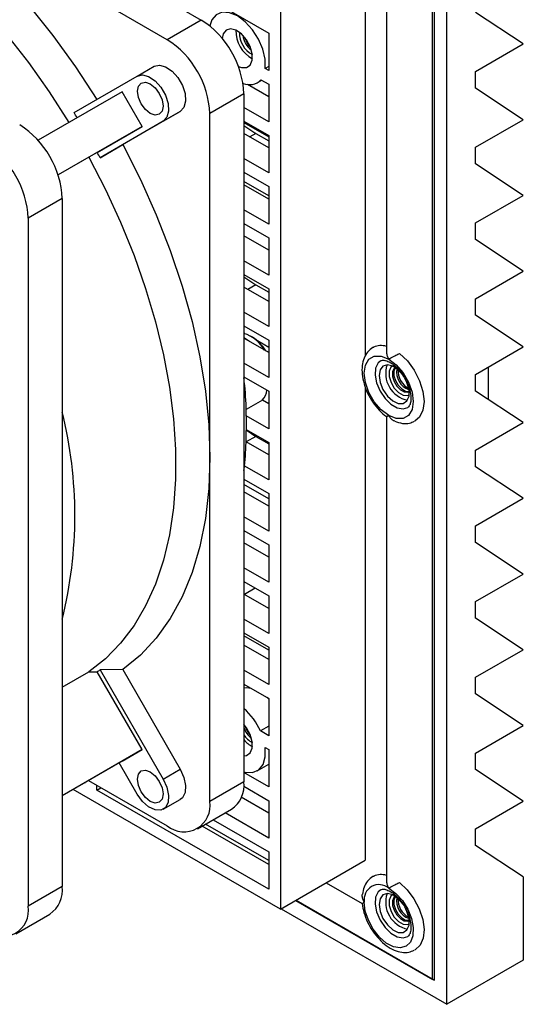
# Model space of a CAD drawing. Units: inches. Extents: x 0 to 158, y 0 to 32.
# Drawn here: x 77 to 79, y 19 to 24 of the extents above; entities that cross this region are included whole.
import ezdxf

# ---------------------------------------------------------------- set-up
doc = ezdxf.new("R2010")
doc.units = ezdxf.units.IN
doc.header["$MEASUREMENT"] = 0

msp = doc.modelspace()

# ---------------------------------------------------------------- linework, layer by layer
at = {"color": 7, "linetype": 'Continuous', "lineweight": 25}
for p, q in [((74.5515, 25.8282), (77.4745, 24.1408)), ((78.6784, 19.3115), (78.6784, 25.0983)), ((78.6077, 19.434), (78.6077, 25.0575)), ((78.6183, 19.4307), (78.6183, 25.0485)), ((77.3075, 24.0443), (75.846, 24.8881)), ((78.2789, 24.8525), (78.2789, 22.4917)), ((78.3828, 24.7905), (78.3828, 22.5127)), ((77.8635, 24.6127), (77.8635, 19.7788)), ((76.9619, 24.5636), (77.8051, 24.0768)), ((79.0539, 24.0233), (78.8198, 24.1781)), ((77.4745, 24.1408), (77.3075, 24.0443)), ((77.8051, 24.0768), (77.8051, 23.8931)), ((78.8198, 23.8882), (79.0539, 24.0233)), ((77.16, 23.8658), (77.2435, 23.914)), ((76.8503, 23.687), (77.16, 23.8658)), ((77.8051, 23.9127), (77.7881, 23.9029)), ((77.8051, 23.8931), (77.7881, 23.9029)), ((78.8198, 23.8065), (78.8198, 23.8882)), ((77.8051, 23.7645), (77.7012, 23.8245)), ((77.7488, 23.8328), (77.7708, 23.8455)), ((77.7667, 23.8479), (77.8051, 23.8257)), ((77.8051, 23.8257), (77.8051, 23.642)), ((77.0863, 23.7889), (76.6739, 23.5508)), ((77.1845, 23.6188), (77.0863, 23.7889)), ((77.6833, 23.7791), (77.5163, 23.6827)), ((77.6833, 23.7791), (77.6833, 20.4037)), ((79.0539, 23.6518), (78.8198, 23.8065)), ((77.3715, 23.6924), (77.0893, 23.5295)), ((77.288, 23.6442), (77.3715, 23.6924)), ((77.5163, 21.995), (77.5163, 23.6827)), ((77.8051, 23.642), (77.6833, 23.7123)), ((77.288, 23.6442), (76.9782, 23.4653)), ((77.6833, 23.645), (77.8051, 23.5747)), ((77.6833, 23.6379), (77.8051, 23.5676)), ((78.8198, 23.5167), (79.0539, 23.6518)), ((77.1845, 23.6188), (76.7721, 23.3807)), ((76.9641, 23.4915), (77.1845, 23.6188)), ((77.6833, 23.6232), (77.7422, 23.5843)), ((77.8051, 23.5134), (77.6833, 23.5837)), ((77.7422, 23.5843), (77.7122, 23.567)), ((77.7422, 23.5843), (77.8051, 23.548)), ((76.9782, 23.4653), (77.0893, 23.5295)), ((77.8051, 23.5747), (77.8051, 23.3909)), ((76.9641, 23.4915), (76.9231, 23.4678)), ((78.8198, 23.435), (78.8198, 23.5167)), ((76.9231, 23.4678), (76.7721, 23.3807)), ((77.8051, 23.3909), (77.6833, 23.4612)), ((79.0539, 23.2803), (78.8198, 23.435)), ((77.6833, 23.3939), (77.8051, 23.3236)), ((77.8051, 23.2777), (77.6833, 23.348)), ((77.8051, 23.2623), (77.6833, 23.3326)), ((77.8051, 23.3236), (77.8051, 23.1398)), ((76.7925, 23.2649), (76.6255, 23.1684)), ((76.7925, 23.2649), (76.7925, 21.5771)), ((78.8198, 23.1451), (79.0539, 23.2803)), ((77.8051, 23.1398), (77.6833, 23.2101)), ((76.6255, 23.1684), (76.6255, 19.793)), ((77.6833, 23.1428), (77.8051, 23.0725)), ((78.8198, 23.0635), (78.8198, 23.1451)), ((77.8051, 23.0112), (77.6833, 23.0815)), ((77.8051, 23.0725), (77.8051, 22.8888)), ((79.0539, 22.9087), (78.8198, 23.0635)), ((77.8051, 22.8888), (77.6833, 22.9591)), ((78.8198, 22.7736), (79.0539, 22.9087)), ((77.6833, 22.8917), (77.8051, 22.8214)), ((77.6833, 22.8802), (77.7422, 22.8413)), ((77.8051, 22.7601), (77.6833, 22.8304)), ((77.7422, 22.8413), (77.7034, 22.8189)), ((77.7422, 22.8413), (77.8051, 22.8049)), ((77.8051, 22.8214), (77.8051, 22.6377)), ((78.8198, 22.692), (78.8198, 22.7736)), ((77.8051, 22.6377), (77.6833, 22.708)), ((79.0539, 22.5372), (78.8198, 22.692)), ((77.6833, 22.6406), (77.8051, 22.5703)), ((77.6885, 22.602), (77.6833, 22.605)), ((77.8051, 22.509), (77.6833, 22.5793)), ((77.7249, 22.5847), (77.715, 22.5905)), ((77.8051, 22.5347), (77.7501, 22.5664)), ((77.8051, 22.5703), (77.8051, 22.3866)), ((78.3166, 22.5336), (78.3195, 22.5352)), ((78.8198, 22.4021), (79.0539, 22.5372)), ((77.8051, 22.3866), (77.6833, 22.4569)), ((78.4119, 22.4433), (78.4118, 22.4433)), ((78.8835, 22.2784), (78.8835, 22.4388)), ((77.6833, 22.3895), (77.8051, 22.3192)), ((78.8198, 22.3204), (78.8198, 22.4021)), ((77.8051, 22.3192), (77.8051, 22.1355)), ((78.2789, 22.34), (78.2789, 20.0186)), ((79.0539, 22.1657), (78.8198, 22.3204)), ((77.7739, 22.276), (77.6939, 22.2298)), ((77.8051, 22.258), (77.7739, 22.276)), ((78.4938, 22.3013), (78.4939, 22.3013)), ((77.8051, 22.1355), (77.6951, 22.199)), ((78.3828, 22.1951), (78.3828, 19.9173)), ((77.6946, 22.1319), (77.8051, 22.0681)), ((77.6946, 22.1297), (77.7422, 22.0982)), ((78.524, 22.1742), (78.5215, 22.1728)), ((78.8198, 22.0306), (79.0539, 22.1657)), ((77.7422, 22.0982), (77.6946, 22.0707)), ((77.7422, 22.0982), (77.8051, 22.0619)), ((77.8051, 22.0069), (77.6941, 22.071)), ((77.8051, 22.0681), (77.8051, 21.8844)), ((78.8198, 21.9489), (78.8198, 22.0306)), ((77.5163, 20.3072), (77.5163, 21.995)), ((77.8051, 21.8844), (77.6854, 21.9536)), ((79.0539, 21.7942), (78.8198, 21.9489)), ((77.6833, 21.8873), (77.8051, 21.817)), ((77.8051, 21.7916), (77.6833, 21.8619)), ((77.8051, 21.7558), (77.6833, 21.8261)), ((77.8051, 21.817), (77.8051, 21.6333)), ((78.8198, 21.659), (79.0539, 21.7942)), ((77.8051, 21.6333), (77.6833, 21.7036)), ((78.8198, 21.5774), (78.8198, 21.659)), ((77.6833, 21.6363), (77.8051, 21.566)), ((76.7925, 21.5771), (76.7925, 19.8894)), ((77.8051, 21.5047), (77.6833, 21.575)), ((77.8051, 21.566), (77.8051, 21.3822)), ((79.0539, 21.4226), (78.8198, 21.5774)), ((77.8051, 21.3822), (77.6833, 21.4525)), ((78.8198, 21.2875), (79.0539, 21.4226)), ((77.6833, 21.3852), (77.8051, 21.3149)), ((77.7388, 21.3532), (77.6857, 21.3225)), ((77.8051, 21.2536), (77.6833, 21.3239)), ((77.8051, 21.3149), (77.8051, 21.1312)), ((78.8198, 21.2059), (78.8198, 21.2875)), ((77.8051, 21.1312), (77.6833, 21.2015)), ((79.0539, 21.0511), (78.8198, 21.2059)), ((77.6833, 21.1341), (77.8051, 21.0638)), ((77.8051, 21.0486), (77.6833, 21.1189)), ((77.8051, 21.0025), (77.6833, 21.0728)), ((77.8051, 21.0638), (77.8051, 20.8801)), ((78.8198, 20.916), (79.0539, 21.0511)), ((76.7925, 20.8676), (76.9231, 20.943)), ((76.9231, 20.943), (76.9641, 20.9431)), ((77.1845, 20.5613), (76.9641, 20.9431)), ((77.0893, 20.9534), (76.9782, 20.953)), ((76.9782, 20.953), (77.288, 20.4165)), ((77.0893, 20.9534), (77.3715, 20.4647)), ((77.8051, 20.8801), (77.6833, 20.9504)), ((77.6833, 20.883), (77.8051, 20.8127)), ((78.8198, 20.8343), (78.8198, 20.916)), ((79.0539, 20.6796), (78.8198, 20.8343)), ((77.8051, 20.8106), (77.7975, 20.8167)), ((77.7975, 20.8167), (77.8051, 20.8093)), ((77.8051, 20.8127), (77.8051, 20.629)), ((78.8198, 20.5445), (79.0539, 20.6796)), ((77.8051, 20.6763), (77.7642, 20.6526)), ((77.8051, 20.629), (77.7642, 20.6526)), ((77.1845, 20.5613), (76.7925, 20.335)), ((77.0863, 20.5046), (77.1845, 20.5613)), ((77.7876, 20.5717), (77.8051, 20.5616)), ((77.8051, 20.5616), (77.8051, 20.3779)), ((78.8198, 20.4628), (78.8198, 20.5445)), ((77.0863, 20.5046), (76.7925, 20.335)), ((77.16, 20.3426), (77.0714, 20.496)), ((77.7488, 20.4574), (77.8051, 20.4899)), ((77.288, 20.4165), (77.3715, 20.4647)), ((77.8051, 20.3779), (77.6833, 20.4482)), ((79.0539, 20.308), (78.8198, 20.4628)), ((76.9036, 20.3962), (76.901, 20.3977)), ((76.9036, 20.3991), (76.9036, 20.3962)), ((76.9215, 20.4095), (77.3075, 20.1867)), ((77.6833, 20.4037), (77.5163, 20.3072)), ((77.8635, 19.7788), (76.8462, 20.366)), ((76.9619, 20.3625), (76.9619, 20.3862)), ((76.9619, 20.3625), (76.9824, 20.3743)), ((77.8051, 19.8757), (76.9619, 20.3625)), ((77.6824, 20.3814), (77.8051, 20.3105)), ((77.288, 20.2687), (77.3715, 20.317)), ((77.8051, 20.2493), (77.6702, 20.3271)), ((77.8051, 20.3105), (77.8051, 20.1268)), ((78.8198, 20.1729), (79.0539, 20.308)), ((77.4551, 20.172), (77.6222, 20.2685)), ((77.8051, 20.1268), (77.5909, 20.2504)), ((77.8051, 20.0166), (77.4955, 20.1953)), ((77.5326, 20.2168), (77.8051, 20.0594)), ((77.8051, 19.9982), (77.4795, 20.1861)), ((78.8198, 20.0913), (78.8198, 20.1729)), ((77.8051, 20.0594), (77.8051, 19.8757)), ((79.0539, 19.9365), (78.8198, 20.0913)), ((77.8635, 19.7788), (78.2789, 20.0186)), ((78.0869, 19.9077), (78.264, 19.8054)), ((78.3166, 19.9382), (78.3201, 19.9401)), ((79.0539, 19.9365), (79.0539, 19.5283)), ((76.7925, 19.8894), (76.6255, 19.793)), ((77.9369, 19.8212), (78.6077, 19.434)), ((77.9394, 19.8226), (78.6183, 19.4307)), ((78.4119, 19.8484), (78.4118, 19.8483)), ((77.8662, 19.7804), (78.6784, 19.3115)), ((76.5643, 19.6578), (76.7313, 19.7542)), ((78.4938, 19.7063), (78.4939, 19.7063)), ((78.524, 19.5788), (78.5207, 19.577)), ((79.0539, 19.5283), (78.6784, 19.3115))]:
    msp.add_line(p, q, dxfattribs=at)
at = {"color": 7, "linetype": 'Continuous', "lineweight": 25, "flags": 128}
for points in [[(74.6384, 24.9002), (74.7347, 24.9389), (74.8372, 24.9652), (74.9451, 24.9788), (75.0578, 24.9796), (75.1746, 24.9678), (75.2948, 24.9432), (75.4177, 24.9062), (75.5425, 24.8568), (75.6685, 24.7955), (75.7948, 24.7226), (75.9208, 24.6385), (76.0456, 24.5437), (76.1684, 24.4389), (76.2887, 24.3246), (76.4055, 24.2016), (76.5182, 24.0706), (76.6261, 23.9325), (76.7285, 23.7879), (76.8249, 23.6379)], [(75.846, 24.8881), (75.9815, 24.8034), (76.1162, 24.7067), (76.2491, 24.5984), (76.3793, 24.4792), (76.506, 24.3501), (76.6283, 24.2117), (76.7455, 24.0652), (76.8568, 23.9113), (76.9614, 23.7511)], [(77.7881, 23.9029), (77.7875, 23.9481), (77.7761, 23.9976), (77.7547, 24.0474), (77.7252, 24.0935), (77.6898, 24.1324), (77.6513, 24.1609), (77.6129, 24.1768), (77.5775, 24.1788), (77.5479, 24.1667), (77.5266, 24.1416), (77.5163, 24.1118)], [(77.6564, 23.9133), (77.6716, 23.9075), (77.6961, 23.9075), (77.7145, 23.9201), (77.7243, 23.9438), (77.7243, 23.9753), (77.7145, 24.0104), (77.6961, 24.0443), (77.6716, 24.0724), (77.6445, 24.091), (77.6182, 24.0976), (77.5965, 24.0911), (77.5821, 24.0726), (77.5773, 24.0503)], [(77.2435, 23.914), (77.2693, 23.92), (77.2996, 23.9119), (77.3309, 23.8906), (77.3594, 23.8589), (77.3816, 23.8204), (77.3949, 23.7798), (77.3976, 23.7421), (77.3895, 23.7117), (77.3715, 23.6924)], [(77.16, 23.8658), (77.1858, 23.8718), (77.2161, 23.8637), (77.2474, 23.8424), (77.2759, 23.8106), (77.2981, 23.7722), (77.3114, 23.7316), (77.3141, 23.6939), (77.306, 23.6635), (77.288, 23.6442)], [(77.224, 23.8274), (77.248, 23.808), (77.2683, 23.7806), (77.2819, 23.7493), (77.2866, 23.7189), (77.2819, 23.6939), (77.2683, 23.6783), (77.248, 23.6744), (77.224, 23.6827), (77.2, 23.702), (77.1797, 23.7294), (77.1661, 23.7607), (77.1614, 23.7912), (77.1661, 23.8161), (77.1797, 23.8317), (77.2, 23.8357), (77.224, 23.8274)], [(77.0893, 23.5295), (77.1757, 23.3588), (77.2534, 23.1855), (77.3217, 23.0107), (77.3804, 22.8356), (77.4289, 22.6613), (77.4669, 22.489), (77.4943, 22.3197), (77.5108, 22.1547), (77.5163, 21.995)], [(76.9231, 23.4678), (77.0048, 23.3094), (77.0787, 23.1484), (77.1445, 22.9859), (77.2015, 22.8228), (77.2497, 22.6601), (77.2885, 22.4989), (77.3179, 22.34), (77.3375, 22.1845), (77.3474, 22.0334), (77.3474, 21.8875), (77.3375, 21.7478), (77.3179, 21.615), (77.2885, 21.49), (77.2497, 21.3736), (77.2015, 21.2665), (77.1445, 21.1693), (77.0787, 21.0827), (77.0048, 21.0071), (76.9231, 20.943)], [(77.7115, 22.5631), (77.6859, 22.5798), (77.6833, 22.5812)], [(78.3938, 22.1998), (78.3566, 22.228), (78.3231, 22.2671), (78.2965, 22.3131), (78.2795, 22.3617), (78.2736, 22.408), (78.2795, 22.4475), (78.2965, 22.4763), (78.3231, 22.4917), (78.3566, 22.4921), (78.3938, 22.4774)], [(78.3938, 22.4774), (78.4309, 22.4492), (78.4644, 22.4101), (78.491, 22.364), (78.5081, 22.3155), (78.514, 22.2692), (78.5081, 22.2297), (78.491, 22.2009), (78.4644, 22.1855), (78.4309, 22.1851), (78.3938, 22.1998)], [(78.468, 22.3916), (78.465, 22.3961), (78.4406, 22.4242), (78.4135, 22.4428), (78.3872, 22.4493), (78.3654, 22.4429), (78.3511, 22.4244), (78.3461, 22.3964)], [(78.4118, 22.4433), (78.4043, 22.4369), (78.3958, 22.4175), (78.3961, 22.3913), (78.405, 22.3621), (78.4211, 22.3345), (78.4421, 22.3127), (78.4647, 22.2999), (78.4855, 22.2981), (78.4938, 22.3013)], [(78.4119, 22.4433), (78.4044, 22.437), (78.3959, 22.4176), (78.3962, 22.3913), (78.405, 22.3622), (78.4212, 22.3346), (78.4422, 22.3127), (78.4648, 22.2999), (78.4856, 22.2981), (78.4939, 22.3013)], [(78.4258, 22.4352), (78.4196, 22.4299), (78.4126, 22.4139), (78.4128, 22.3921), (78.4201, 22.3679), (78.4335, 22.345), (78.4509, 22.3269), (78.4697, 22.3163), (78.487, 22.3148), (78.4938, 22.3174)], [(78.4261, 22.4337), (78.4191, 22.4176), (78.4193, 22.3958), (78.4266, 22.3717), (78.44, 22.3488), (78.4574, 22.3306), (78.4762, 22.32), (78.4934, 22.3186), (78.4942, 22.3187)], [(78.3461, 22.3964), (78.3511, 22.3625), (78.3654, 22.3274), (78.3872, 22.2958), (78.4135, 22.2721), (78.4406, 22.2593), (78.465, 22.2592), (78.4834, 22.2719), (78.4933, 22.2956), (78.4933, 22.3271), (78.4834, 22.3622), (78.4701, 22.3884)], [(77.5163, 21.995), (77.5108, 21.8416), (77.4943, 21.6956), (77.4669, 21.558), (77.4289, 21.4296), (77.3804, 21.3113), (77.3217, 21.2038), (77.2534, 21.108), (77.1757, 21.0243), (77.0893, 20.9534)], [(77.6833, 20.8645), (77.6938, 20.8655), (77.7186, 20.8627)], [(77.6833, 20.5304), (77.6961, 20.532), (77.7145, 20.5447), (77.7243, 20.5684), (77.7243, 20.5999), (77.7145, 20.6349), (77.6961, 20.6688), (77.6833, 20.6851)], [(77.6833, 20.4529), (77.6904, 20.451), (77.7262, 20.4493), (77.756, 20.4621), (77.7771, 20.4884), (77.788, 20.526), (77.7876, 20.5717)], [(77.2866, 20.3434), (77.2819, 20.3185), (77.2683, 20.3028), (77.248, 20.2989), (77.224, 20.3072), (77.2, 20.3266), (77.1797, 20.354), (77.1661, 20.3853), (77.1614, 20.4157), (77.1661, 20.4406), (77.1797, 20.4563), (77.2, 20.4602), (77.224, 20.4519), (77.248, 20.4325), (77.2683, 20.4051), (77.2819, 20.3738), (77.2866, 20.3434)], [(77.3715, 20.4647), (77.3895, 20.4246), (77.3976, 20.3848), (77.3949, 20.3503), (77.3816, 20.3251), (77.3715, 20.317)], [(77.288, 20.4165), (77.306, 20.3764), (77.3141, 20.3366), (77.3114, 20.3021), (77.2981, 20.2768), (77.2759, 20.264), (77.2474, 20.2651), (77.2161, 20.28), (77.1858, 20.3069), (77.16, 20.3426)], [(78.3938, 19.882), (78.4287, 19.8559), (78.4606, 19.8201), (78.4867, 19.7776), (78.5048, 19.7322), (78.5134, 19.6878), (78.5117, 19.6481), (78.4998, 19.6166), (78.4788, 19.596), (78.4505, 19.5881), (78.4172, 19.5935), (78.382, 19.6119), (78.3478, 19.6415), (78.3175, 19.6799), (78.2938, 19.7238), (78.2788, 19.7693), (78.2736, 19.8126)], [(78.4674, 19.7975), (78.465, 19.8011), (78.4406, 19.8293), (78.4135, 19.8479), (78.3872, 19.8544), (78.3654, 19.848), (78.3511, 19.8295), (78.3461, 19.8014)], [(78.4118, 19.8483), (78.4043, 19.8419), (78.3958, 19.8226), (78.3961, 19.7963), (78.405, 19.7672), (78.4211, 19.7396), (78.4421, 19.7177), (78.4647, 19.7049), (78.4855, 19.7031), (78.4938, 19.7063)], [(78.4119, 19.8484), (78.4044, 19.842), (78.3959, 19.8226), (78.3962, 19.7964), (78.405, 19.7672), (78.4212, 19.7396), (78.4422, 19.7177), (78.4648, 19.7049), (78.4856, 19.7032), (78.4939, 19.7063)], [(78.4258, 19.8402), (78.4196, 19.835), (78.4126, 19.8189), (78.4128, 19.7971), (78.4201, 19.7729), (78.4335, 19.75), (78.4509, 19.7319), (78.4697, 19.7213), (78.487, 19.7198), (78.4938, 19.7225)], [(78.4261, 19.8387), (78.4191, 19.8226), (78.4193, 19.8009), (78.4266, 19.7767), (78.44, 19.7538), (78.4574, 19.7357), (78.4762, 19.7251), (78.4934, 19.7236), (78.4942, 19.7238)], [(78.3461, 19.8014), (78.3511, 19.7675), (78.3654, 19.7324), (78.3872, 19.7009), (78.4135, 19.6771), (78.4406, 19.6643), (78.465, 19.6643), (78.4834, 19.677), (78.4933, 19.7006), (78.4933, 19.7321), (78.4834, 19.7672), (78.4722, 19.7898)]]:
    msp.add_lwpolyline(points, dxfattribs=at)
at = {"color": 8, "linetype": 'Continuous', "lineweight": 25, "flags": 128}
for points in [[(78.3544, 22.4688), (78.3419, 22.4584), (78.3295, 22.4329), (78.3269, 22.3989), (78.3345, 22.36), (78.3514, 22.3204), (78.3757, 22.2845), (78.4049, 22.2561), (78.4357, 22.2383), (78.4649, 22.233), (78.4876, 22.2398)], [(78.4468, 22.5052), (78.4854, 22.4682), (78.519, 22.4224), (78.545, 22.3713), (78.5614, 22.3189), (78.567, 22.2692), (78.5614, 22.226), (78.545, 22.1926), (78.524, 22.1742)], [(78.4468, 19.9099), (78.4846, 19.8737), (78.5176, 19.8291), (78.5435, 19.7793), (78.5604, 19.728), (78.567, 19.6789), (78.5628, 19.6357), (78.5481, 19.6015), (78.5241, 19.5788), (78.524, 19.5788)], [(78.3544, 19.8735), (78.3419, 19.863), (78.3295, 19.8375), (78.3269, 19.8035), (78.3345, 19.7646), (78.3514, 19.725), (78.3757, 19.6891), (78.4049, 19.6607), (78.4357, 19.6429), (78.4649, 19.6376), (78.4876, 19.6444)]]:
    msp.add_lwpolyline(points, dxfattribs=at)
at = {"color": 7, "linetype": 'Continuous', "lineweight": 25}
for centre, radius, start, end in [((77.23, 23.7585), 0.4538, 2.6054, 57.3946), ((77.797, 24.0858), 0.1526, 178.0351, 241.9455), ((77.7813, 24.0768), 0.1199, 178.0855, 241.9091), ((77.7814, 24.0768), 0.1199, 178.14, 241.8548), ((77.7829, 24.0777), 0.1051, 186.4618, 233.5333), ((77.063, 23.6621), 0.4538, 2.6054, 57.3946), ((77.7969, 24.0857), 0.1134, 195.3954, 224.5993), ((77.7095, 23.9031), 0.0795, 247.4992, 315.9999), ((73.4627, 21.5835), 3.9875, 31.4096, 31.8372), ((76.3392, 23.2442), 0.4538, 2.6054, 57.3946), ((76.1722, 23.1478), 0.4538, 2.6054, 57.3946), ((73.4736, 21.5891), 3.9753, 28.163, 28.592), ((77.6236, 22.4258), 0.1873, 30.3773, 71.4029), ((77.6175, 22.4128), 0.2027, 30.9127, 58.0067), ((78.5134, 22.4072), 0.1346, 161.7718, 258.2229), ((78.5235, 22.4131), 0.0912, 169.3642, 250.6305), ((78.5377, 22.4213), 0.0989, 177.4066, 242.588), ((77.7022, 22.3392), 0.0955, 318.5876, 350.9582), ((74.7317, 21.7091), 2.1226, 346.1489, 13.8511), ((76.5295, 21.582), 0.7726, 304.2254, 305.5038), ((77.4787, 20.5276), 0.3116, 23.6495, 48.9553), ((77.7969, 20.7103), 0.1134, 195.3946, 224.6001), ((77.7852, 20.7036), 0.1076, 198.6895, 232.9537), ((77.7766, 20.6937), 0.111, 212.7777, 242.1885), ((77.7765, 20.6936), 0.1109, 212.8316, 242.2492), ((77.7819, 20.6873), 0.1252, 218.0519, 243.0682), ((77.5429, 20.3858), 0.1416, 304.0577, 7.2545), ((77.389, 20.2866), 0.1289, 230.7968, 9.214), ((76.652, 19.8715), 0.1416, 304.0577, 7.2545), ((78.3469, 19.8245), 0.0742, 50.7968, 189.214), ((78.5134, 19.8123), 0.1346, 161.7718, 258.2229), ((78.5235, 19.8181), 0.0912, 169.3642, 250.6305), ((78.5377, 19.8263), 0.0989, 177.4066, 242.588), ((76.4982, 19.7723), 0.1289, 230.7968, 9.214)]:
    msp.add_arc(centre, radius, start, end, dxfattribs=at)
at = {"color": 8, "linetype": 'Continuous', "lineweight": 25}
for centre, radius, start, end in [((78.3563, 22.4594), 0.0843, 71.6367, 115.8834), ((78.3565, 19.8597), 0.0883, 72.657, 114.3496)]:
    msp.add_arc(centre, radius, start, end, dxfattribs=at)
at = {"color": 7, "linetype": 'Continuous', "lineweight": 25}
for points, knots in [([(78.3208, 22.5351), (78.3193, 22.5346), (78.3069, 22.5303), (78.2891, 22.5119), (78.2712, 22.482), (78.2623, 22.445), (78.2621, 22.4027), (78.2712, 22.3564), (78.2891, 22.3094), (78.3146, 22.2647), (78.3463, 22.2258), (78.3701, 22.203), (78.3829, 22.1948), (78.3829, 22.1948)], [0, 0, 0, 0, 0.01448, 0.115705, 0.214979, 0.31824, 0.428243, 0.542173, 0.656218, 0.769997, 0.884166, 0.999364, 1, 1, 1, 1]), ([(78.3831, 22.5127), (78.383, 22.5117), (78.3824, 22.5054), (78.3862, 22.493), (78.3909, 22.4824), (78.3937, 22.4775), (78.3938, 22.4774)], [0, 0, 0, 0, 0.083803, 0.552419, 0.993637, 1, 1, 1, 1]), ([(78.3546, 22.4683), (78.3569, 22.4695), (78.3618, 22.4722), (78.3776, 22.4717), (78.3935, 22.4641), (78.4016, 22.4602)], [0, 0, 0, 0, 0.3071549, 0.6474243, 1, 1, 1, 1]), ([(78.3938, 22.4774), (78.3938, 22.4774), (78.3967, 22.4791), (78.4036, 22.4828), (78.416, 22.4891), (78.4283, 22.4953), (78.4388, 22.5007), (78.4441, 22.5037), (78.4468, 22.5052)], [0, 0, 0, 0, 0.0035, 0.246202, 0.50398, 0.700268, 0.849881, 1, 1, 1, 1]), ([(78.4016, 22.4602), (78.406, 22.4575), (78.419, 22.4493), (78.4416, 22.4287), (78.4661, 22.3973), (78.4859, 22.3611), (78.4989, 22.3239), (78.5041, 22.2897), (78.5019, 22.2625), (78.4946, 22.2453), (78.4895, 22.2414), (78.487, 22.2394)], [0, 0, 0, 0, 0.060157, 0.177045, 0.295861, 0.415899, 0.53581, 0.653872, 0.769172, 0.883006, 1, 1, 1, 1]), ([(77.6833, 21.9312), (77.6836, 21.9326), (77.6901, 21.9761), (77.695, 22.0673), (77.6964, 22.2048), (77.692, 22.3112), (77.6848, 22.3723), (77.6834, 22.3845)], [0, 0, 0, 0, 0.01016, 0.31473, 0.619396, 0.924069, 1, 1, 1, 1]), ([(78.3938, 22.1998), (78.3937, 22.1998), (78.3909, 22.1981), (78.3862, 22.1957), (78.3825, 22.1941), (78.3829, 22.1948), (78.383, 22.1948)], [0, 0, 0, 0, 0.00678, 0.477678, 0.977828, 1, 1, 1, 1]), ([(78.4232, 22.1725), (78.4212, 22.1732), (78.4141, 22.1758), (78.4037, 22.1854), (78.3967, 22.1948), (78.3938, 22.1997), (78.3938, 22.1998)], [0, 0, 0, 0, 0.156945, 0.588165, 0.994155, 1, 1, 1, 1]), ([(78.4231, 22.1724), (78.4357, 22.1681), (78.4597, 22.1599), (78.4936, 22.1608), (78.512, 22.1692), (78.5202, 22.173)], [0, 0, 0, 0, 0.379264, 0.724141, 1, 1, 1, 1]), ([(78.3217, 19.9401), (78.3199, 19.9394), (78.3072, 19.935), (78.2892, 19.9165), (78.2711, 19.8873), (78.2666, 19.8636), (78.2644, 19.8519)], [0, 0, 0, 0, 0.054821, 0.375747, 0.690491, 1, 1, 1, 1]), ([(78.3831, 19.9173), (78.383, 19.9163), (78.3824, 19.91), (78.3862, 19.8976), (78.3909, 19.887), (78.3937, 19.8821), (78.3938, 19.882)], [0, 0, 0, 0, 0.0837893, 0.5524329, 0.9936584, 1, 1, 1, 1]), ([(78.3938, 19.882), (78.3938, 19.8821), (78.3967, 19.8837), (78.4036, 19.8875), (78.416, 19.8937), (78.4283, 19.8999), (78.4388, 19.9053), (78.4441, 19.9084), (78.4468, 19.9099)], [0, 0, 0, 0, 0.003488, 0.246191, 0.503981, 0.700266, 0.84988, 1, 1, 1, 1]), ([(78.3546, 19.8729), (78.3569, 19.8742), (78.3618, 19.8768), (78.3776, 19.8763), (78.3935, 19.8687), (78.4016, 19.8649)], [0, 0, 0, 0, 0.307157, 0.647425, 1, 1, 1, 1]), ([(78.4016, 19.8649), (78.406, 19.8621), (78.419, 19.854), (78.4416, 19.8333), (78.4661, 19.8019), (78.4859, 19.7657), (78.4989, 19.7285), (78.5041, 19.6943), (78.5019, 19.6671), (78.4946, 19.6499), (78.4895, 19.646), (78.487, 19.644)], [0, 0, 0, 0, 0.060157, 0.177046, 0.295861, 0.415899, 0.53581, 0.653871, 0.769173, 0.883006, 1, 1, 1, 1]), ([(78.2639, 19.8057), (78.2638, 19.8057), (78.263, 19.8056), (78.2662, 19.8081), (78.2707, 19.8109), (78.2735, 19.8126), (78.2736, 19.8126)], [0, 0, 0, 0, 0.016682, 0.519643, 0.993182, 1, 1, 1, 1]), ([(78.2736, 19.8126), (78.2735, 19.8127), (78.2707, 19.8176), (78.2661, 19.8283), (78.263, 19.8422), (78.2643, 19.8498), (78.2646, 19.8518)], [0, 0, 0, 0, 0.005828, 0.410624, 0.84058, 1, 1, 1, 1]), ([(78.264, 19.8057), (78.2662, 19.7912), (78.2708, 19.7612), (78.2889, 19.7148), (78.314, 19.6702), (78.3456, 19.6306), (78.3818, 19.5982), (78.4198, 19.5761), (78.4572, 19.5655), (78.4913, 19.5649), (78.5105, 19.5732), (78.5193, 19.5769)], [0, 0, 0, 0, 0.110941, 0.228327, 0.345432, 0.462923, 0.58146, 0.702017, 0.811222, 0.913789, 1, 1, 1, 1])]:
    msp.add_open_spline(points, degree=3, knots=knots, dxfattribs=at)

doc.saveas('drawing.dxf')
